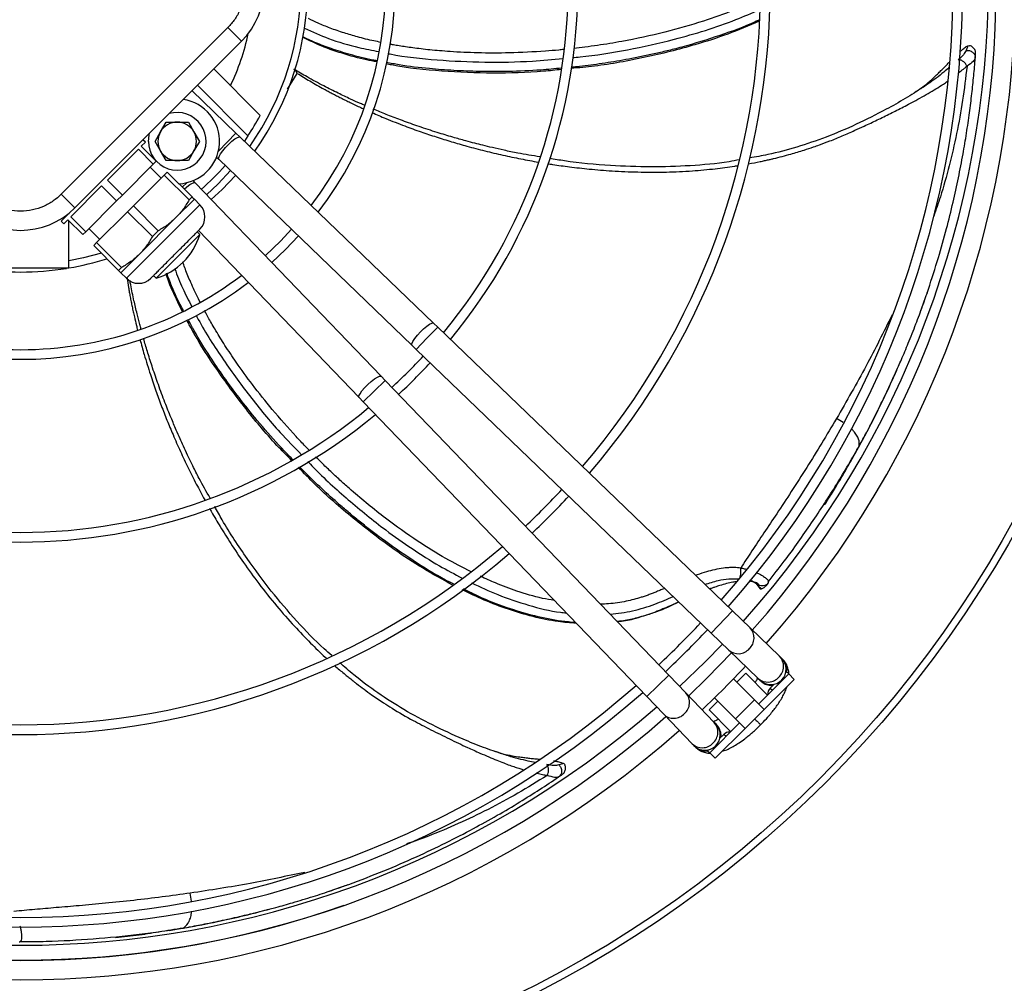
# Model space of a CAD drawing. Units: millimetres. Extents: x 5 to 417, y 3 to 291.
# Drawn here: x 180 to 193, y 237 to 250 of the extents above; entities that cross this region are included whole.
import ezdxf

# ---------------------------------------------------------------- set-up
doc = ezdxf.new("R2010")
doc.units = ezdxf.units.MM

msp = doc.modelspace()

# ---------------------------------------------------------------- linework, layer by layer
at = {"color": 7, "linetype": 'Continuous', "lineweight": 25}
for p, q in [((182.943, 249.705), (180.778, 247.54)), ((182.943, 249.705), (183.12, 249.528)), ((183.12, 249.528), (180.955, 247.364)), ((192.557, 249.468), (192.532, 249.407)), ((192.649, 249.294), (192.652, 249.328)), ((182.759, 249.167), (183.363, 248.563)), ((183.203, 248.299), (182.547, 248.955)), ((183.047, 248.335), (182.476, 248.885)), ((191.96, 248.921), (191.885, 248.872)), ((182.068, 248.352), (182.14, 248.477)), ((182.14, 248.477), (182.284, 248.477)), ((182.284, 248.477), (182.429, 248.477)), ((182.429, 248.477), (182.501, 248.352)), ((181.996, 248.227), (182.068, 248.352)), ((182.501, 248.352), (182.573, 248.227)), ((183.102, 248.283), (183.047, 248.335)), ((181.817, 248.164), (181.871, 248.217)), ((181.871, 248.217), (181.839, 248.248)), ((182.068, 248.102), (181.996, 248.227)), ((182.573, 248.227), (182.501, 248.102)), ((185.613, 245.866), (183.102, 248.283)), ((183.203, 248.299), (183.156, 248.23)), ((181.379, 247.725), (181.779, 248.125)), ((181.779, 248.125), (181.973, 247.931)), ((182.012, 247.969), (181.817, 248.164)), ((182.14, 247.977), (182.068, 248.102)), ((182.501, 248.102), (182.429, 247.977)), ((181.573, 247.53), (181.973, 247.931)), ((181.973, 247.931), (182.012, 247.969)), ((182.284, 247.977), (182.14, 247.977)), ((182.429, 247.977), (182.284, 247.977)), ((182.795, 248.023), (182.824, 247.995)), ((182.824, 247.995), (185.336, 245.577)), ((181.715, 247.389), (182.115, 247.789)), ((182.074, 247.748), (181.932, 247.89)), ((182.115, 247.789), (182.153, 247.828)), ((182.115, 247.789), (182.438, 247.466)), ((182.476, 247.505), (182.153, 247.828)), ((181.573, 247.53), (181.379, 247.725)), ((182.517, 247.687), (182.489, 247.717)), ((184.934, 245.176), (182.517, 247.687)), ((180.778, 247.54), (180.955, 247.364)), ((180.901, 247.248), (181.302, 247.648)), ((181.302, 247.648), (181.496, 247.454)), ((181.096, 247.053), (181.496, 247.454)), ((181.496, 247.454), (181.573, 247.53)), ((182.268, 247.236), (182.507, 247.474)), ((182.438, 247.466), (182.476, 247.505)), ((182.578, 247.404), (182.507, 247.474)), ((180.874, 247.291), (180.775, 247.191)), ((181.237, 246.912), (181.638, 247.312)), ((181.638, 247.312), (181.715, 247.389)), ((181.638, 247.312), (181.961, 246.989)), ((182.037, 247.066), (181.715, 247.389)), ((180.775, 247.191), (180.81, 247.156)), ((180.81, 247.156), (180.863, 247.209)), ((180.863, 247.209), (181.057, 247.015)), ((180.876, 246.578), (180.876, 247.196)), ((181.096, 247.053), (180.901, 247.248)), ((181.791, 246.758), (182.268, 247.236)), ((181.057, 247.015), (181.096, 247.053)), ((181.137, 247.094), (181.278, 246.953)), ((181.961, 246.989), (182.037, 247.066)), ((182.578, 247.015), (182.542, 247.05)), ((182.559, 247.067), (184.646, 244.899)), ((181.199, 246.873), (181.237, 246.912)), ((181.56, 246.589), (181.237, 246.912)), ((182.012, 246.449), (182.578, 247.015)), ((181.199, 246.873), (181.522, 246.55)), ((181.552, 246.52), (181.791, 246.758)), ((180.876, 246.578), (179.626, 246.578)), ((181.522, 246.55), (181.56, 246.589)), ((181.552, 246.52), (181.623, 246.449)), ((181.977, 246.484), (182.012, 246.449)), ((185.668, 245.813), (185.613, 245.866)), ((189.497, 242.127), (185.668, 245.813)), ((185.336, 245.577), (185.39, 245.525)), ((185.39, 245.525), (189.22, 241.839)), ((184.987, 245.121), (184.934, 245.176)), ((188.673, 241.292), (184.987, 245.121)), ((184.646, 244.899), (184.698, 244.844)), ((184.698, 244.844), (188.385, 241.014)), ((191.079, 244.151), (191.141, 244.259)), ((190.694, 243.506), (190.916, 243.865)), ((189.811, 242.475), (189.813, 242.471)), ((189.818, 242.467), (189.853, 242.42)), ((189.826, 242.46), (189.836, 242.465)), ((189.876, 242.415), (189.826, 242.46)), ((189.876, 242.415), (189.871, 242.414)), ((189.938, 242.46), (189.962, 242.489)), ((189.956, 242.482), (189.962, 242.492)), ((189.726, 241.907), (189.497, 242.127)), ((190.109, 241.538), (189.726, 241.907)), ((189.22, 241.839), (189.449, 241.619)), ((189.449, 241.619), (189.832, 241.25)), ((190.133, 241.515), (190.109, 241.538)), ((190.148, 241.501), (190.133, 241.515)), ((188.893, 241.063), (188.673, 241.292)), ((189.671, 241.318), (189.556, 241.203)), ((189.954, 241.035), (189.671, 241.318)), ((189.839, 240.92), (190.228, 241.309)), ((190.2, 241.337), (190.189, 241.327)), ((190.228, 241.309), (190.2, 241.337)), ((190.299, 241.238), (190.228, 241.309)), ((189.786, 240.973), (189.512, 241.247)), ((189.832, 241.25), (189.856, 241.227)), ((189.856, 241.227), (189.871, 241.213)), ((190.299, 241.238), (189.91, 240.849)), ((190.038, 241.176), (189.987, 241.125)), ((188.385, 241.014), (188.605, 240.786)), ((189.262, 240.68), (188.893, 241.063)), ((189.309, 240.956), (189.194, 240.841)), ((189.265, 240.999), (189.538, 240.726)), ((189.786, 240.973), (189.538, 240.726)), ((189.91, 240.849), (189.786, 240.973)), ((188.605, 240.786), (188.973, 240.402)), ((189.194, 240.841), (189.477, 240.558)), ((189.91, 240.849), (189.662, 240.602)), ((189.203, 240.284), (189.591, 240.673)), ((189.284, 240.656), (189.262, 240.68)), ((189.299, 240.641), (189.284, 240.656)), ((189.538, 240.726), (189.662, 240.602)), ((189.842, 240.628), (189.862, 240.649)), ((189.854, 240.658), (189.855, 240.657)), ((189.855, 240.657), (189.861, 240.65)), ((189.862, 240.649), (189.883, 240.67)), ((189.662, 240.602), (189.273, 240.213)), ((189.386, 240.524), (189.335, 240.473)), ((188.973, 240.402), (188.996, 240.379)), ((188.996, 240.379), (189.011, 240.363)), ((186.505, 240.272), (186.42, 240.3)), ((189.184, 240.322), (189.174, 240.312)), ((189.174, 240.312), (189.203, 240.284)), ((189.273, 240.213), (189.203, 240.284)), ((187.305, 240.146), (187.241, 240.127)), ((187.226, 239.965), (187.254, 239.984)), ((182.179, 237.978), (182.35, 238.005)), ((181.482, 237.884), (181.866, 237.931))]:
    msp.add_line(p, q, dxfattribs=at)
at = {"color": 8, "linetype": 'Continuous', "lineweight": 25}
for p, q in [((183.717, 248.904), (183.843, 249.11)), ((182.819, 248.098), (183.047, 248.335)), ((182.35, 247.632), (182.413, 247.693)), ((181.623, 246.449), (182.578, 247.404)), ((185.529, 245.669), (185.668, 245.813)), ((185.39, 245.525), (185.529, 245.669)), ((184.843, 244.983), (184.987, 245.121)), ((184.698, 244.844), (184.843, 244.983)), ((190.937, 244.575), (190.849, 244.625)), ((191.14, 244.26), (191.145, 244.27)), ((189.826, 242.46), (189.823, 242.464)), ((189.22, 241.839), (189.497, 242.127)), ((188.385, 241.014), (188.673, 241.292)), ((189.987, 241.125), (190.016, 241.097)), ((189.415, 240.496), (189.386, 240.524)), ((182.47, 238.359), (182.453, 238.462)), ((182.349, 238.006), (182.36, 238.008))]:
    msp.add_line(p, q, dxfattribs=at)
at = {"color": 7, "linetype": 'Continuous', "lineweight": 25, "flags": 128}
for points in [[(181.909, 248.227), (181.918, 248.308), (181.924, 248.333)], [(183.042, 247.785), (182.866, 247.6), (182.726, 247.47)], [(183.769, 247.085), (183.628, 246.935), (183.426, 246.742)], [(183.513, 246.652), (183.69, 246.821), (183.859, 246.999)], [(189.367, 241.698), (189.143, 241.468), (188.811, 241.148)], [(189.487, 241.582), (189.171, 241.257), (188.93, 241.025)]]:
    msp.add_lwpolyline(points, dxfattribs=at)
at = {"color": 8, "linetype": 'Continuous', "lineweight": 25, "flags": 128}
for points in [[(182.824, 247.995), (182.821, 248.005), (182.827, 248.029), (182.846, 248.063), (182.875, 248.103), (182.911, 248.147), (182.953, 248.19), (182.995, 248.228), (183.034, 248.259), (183.067, 248.279), (183.091, 248.286), (183.102, 248.283)], [(182.977, 247.847), (182.815, 247.676), (182.664, 247.534)], [(182.373, 247.608), (182.408, 247.637), (182.449, 247.666), (182.483, 247.684), (182.507, 247.691), (182.517, 247.687)], [(181.299, 246.774), (181.067, 246.712), (180.876, 246.674)], [(185.336, 245.577), (185.334, 245.58), (185.334, 245.598), (185.346, 245.628), (185.37, 245.665), (185.404, 245.708), (185.443, 245.752)], [(185.443, 245.752), (185.485, 245.793), (185.527, 245.828), (185.563, 245.853), (185.592, 245.867), (185.61, 245.868), (185.613, 245.866)], [(184.76, 245.068), (184.804, 245.108), (184.846, 245.141), (184.884, 245.165), (184.913, 245.178), (184.931, 245.178), (184.934, 245.176)], [(184.646, 244.899), (184.644, 244.901), (184.645, 244.92), (184.659, 244.948), (184.684, 244.985), (184.719, 245.026), (184.76, 245.068)]]:
    msp.add_lwpolyline(points, dxfattribs=at)
at = {"color": 7, "linetype": 'Continuous', "lineweight": 25}
for radius in [14.793, 14.7]:
    msp.add_circle((180.251, 250.36), radius, dxfattribs=at)
for centre, radius, start, end in [((180.251, 250.26), 12.923, 318.5428, 41.4572), ((180.251, 250.36), 12.575, 318.282, 41.0608), ((180.251, 250.26), 12.673, 318.5911, 41.4089), ((180.251, 250.26), 12.238, 318.68, 41.32), ((180.251, 250.26), 12.113, 318.7067, 41.2933), ((180.251, 250.26), 9.613, 319.3866, 40.6134), ((180.251, 250.26), 9.738, 319.3443, 40.6557), ((180.251, 250.26), 7.238, 320.4686, 39.5314), ((180.251, 250.26), 7.113, 320.5456, 39.4544), ((180.251, 250.26), 4.864, 322.6107, 37.3893), ((180.251, 250.26), 4.739, 322.7833, 37.2167), ((180.251, 250.26), 3.73, 324.6041, 35.3959), ((182.413, 250.235), 1, 315, 45), ((182.284, 248.227), 0.55, 272.0141, 81.7398), ((182.284, 248.227), 0.375, 180, 106.3223), ((180.251, 250.26), 3.544, 326.3918, 331.3895), ((182.284, 248.227), 0.25, 90, 150), ((182.284, 248.227), 0.25, 30, 90), ((182.284, 248.227), 0.25, 150, 210), ((182.284, 248.227), 0.25, 330, 30), ((182.284, 248.227), 0.25, 210, 270), ((182.284, 248.227), 0.25, 270, 330), ((180.251, 250.26), 3.544, 311.4482, 318.5518), ((180.248, 248.071), 1, 225, 315), ((182.419, 247.245), 0.225, 315, 45), ((181.764, 247.262), 0.85, 286.9275, 343.0725), ((180.251, 250.26), 3.73, 279.646, 287.4733), ((180.251, 250.26), 3.73, 260.8606, 279.1394), ((180.251, 250.26), 4.864, 232.6107, 307.3893), ((180.251, 250.26), 4.739, 232.7833, 270), ((180.251, 250.26), 4.739, 270, 307.2167), ((181.782, 246.608), 0.225, 225, 315), ((180.251, 250.26), 7.113, 312.6811, 317.3189), ((180.251, 250.26), 7.238, 312.7022, 317.2978), ((180.251, 250.26), 7.113, 230.5456, 270), ((180.251, 250.26), 7.113, 270, 309.4544), ((180.251, 250.26), 7.238, 230.4686, 309.5314), ((180.251, 250.26), 9.613, 312.9994, 317.0006), ((180.251, 250.26), 9.738, 313.011, 316.989), ((180.251, 250.26), 9.612, 229.3866, 270), ((180.251, 250.26), 9.612, 270, 310.6134), ((180.251, 250.26), 9.738, 229.3443, 310.6557), ((180.251, 250.26), 12.112, 313.1863, 316.8137), ((180.251, 250.26), 12.237, 313.1936, 316.8064), ((180.251, 250.26), 12.923, 313.2314, 316.7686), ((189.994, 241.371), 0.2, 316.0951, 46.0951), ((180.251, 250.26), 12.113, 228.7067, 270), ((180.251, 250.26), 12.113, 270, 311.2933), ((189.994, 241.371), 0.2, 226.0951, 316.0951), ((180.251, 250.26), 12.238, 228.68, 311.32), ((190.058, 241.054), 0.1, 135, 187.7909), ((180.251, 250.36), 12.575, 228.9269, 311.0731), ((180.251, 250.26), 12.673, 228.5911, 270), ((180.251, 250.26), 12.673, 270, 311.4089), ((189.14, 240.517), 0.2, 313.9049, 43.9049), ((180.251, 250.26), 12.923, 228.5428, 311.4572), ((189.457, 240.454), 0.1, 90, 135), ((189.457, 240.454), 0.1, 82.2254, 90), ((189.14, 240.517), 0.2, 223.9049, 313.9049)]:
    msp.add_arc(centre, radius, start, end, dxfattribs=at)
at = {"color": 8, "linetype": 'Continuous', "lineweight": 25}
for centre, radius, start, end in [((180.251, 250.26), 3.641, 324.8144, 35.1856), ((180.251, 250.26), 3.023, 334.3168, 347.9398), ((189.588, 241.776), 0.19, 313.0238, 43.539), ((189.574, 241.762), 0.19, 228.6513, 319.1665), ((189.972, 241.407), 0.19, 313.0238, 43.539), ((189.957, 241.393), 0.19, 228.6513, 319.1665), ((188.75, 240.937), 0.19, 310.8335, 41.3487), ((188.735, 240.923), 0.19, 226.461, 316.9762), ((189.119, 240.554), 0.19, 310.8335, 41.3487), ((189.104, 240.54), 0.19, 226.461, 316.9762), ((180.251, 250.36), 12.768, 250.7651, 289.219)]:
    msp.add_arc(centre, radius, start, end, dxfattribs=at)
at = {"color": 7, "linetype": 'Continuous', "lineweight": 25}
for points, knots in [([(182.943, 250.766), (182.973, 250.731), (183.037, 250.661), (183.106, 250.533), (183.152, 250.389), (183.168, 250.235), (183.152, 250.081), (183.106, 249.937), (183.037, 249.809), (182.973, 249.739), (182.943, 249.705)], [0, 0, 0, 0, 0.116516, 0.240011, 0.368641, 0.5, 0.631359, 0.759989, 0.883484, 1, 1, 1, 1]), ([(189.846, 249.786), (189.71, 249.729), (189.436, 249.614), (188.941, 249.455), (188.364, 249.312), (187.824, 249.213), (187.501, 249.182), (187.398, 249.173)], [0, 0, 0, 0, 0.173929, 0.349776, 0.613505, 0.877247, 1, 1, 1, 1]), ([(184.874, 249.259), (184.831, 249.267), (184.68, 249.296), (184.427, 249.368), (184.146, 249.462), (183.98, 249.547), (183.912, 249.582)], [0, 0, 0, 0, 0.12859, 0.45221, 0.776005, 1, 1, 1, 1]), ([(192.45, 249.388), (192.452, 249.39), (192.459, 249.397), (192.474, 249.41), (192.493, 249.427), (192.523, 249.451), (192.543, 249.461), (192.557, 249.468)], [0, 0, 0, 0, 0.051063, 0.187699, 0.355155, 0.55387, 1, 1, 1, 1]), ([(192.557, 249.468), (192.566, 249.471), (192.575, 249.473), (192.581, 249.469), (192.582, 249.469)], [0, 0, 0, 0, 0.973655, 1, 1, 1, 1]), ([(192.656, 249.365), (192.657, 249.372), (192.657, 249.387), (192.651, 249.409), (192.639, 249.43), (192.623, 249.449), (192.603, 249.462), (192.588, 249.467), (192.581, 249.469)], [0, 0, 0, 0, 0.151361, 0.315511, 0.489424, 0.668619, 0.847727, 1, 1, 1, 1]), ([(192.532, 249.407), (192.523, 249.389), (192.506, 249.354), (192.457, 249.31), (192.432, 249.288)], [0, 0, 0, 0, 0.496766, 1, 1, 1, 1]), ([(192.532, 249.407), (192.539, 249.407), (192.553, 249.409), (192.576, 249.406), (192.598, 249.399), (192.619, 249.385), (192.635, 249.368), (192.647, 249.348), (192.652, 249.328), (192.652, 249.314), (192.652, 249.308)], [0, 0, 0, 0, 0.113215, 0.235958, 0.365991, 0.5, 0.634009, 0.764042, 0.886785, 1, 1, 1, 1]), ([(192.652, 249.308), (192.653, 249.321), (192.655, 249.342), (192.656, 249.36), (192.657, 249.366), (192.656, 249.365), (192.656, 249.365)], [0, 0, 0, 0, 0.448401, 0.727507, 0.935347, 1, 1, 1, 1]), ([(187.276, 249.16), (187.199, 249.152), (186.902, 249.119), (186.383, 249.107), (185.723, 249.132), (185.26, 249.18), (185.021, 249.229), (184.997, 249.234)], [0, 0, 0, 0, 0.101011, 0.389877, 0.67878, 0.967749, 1, 1, 1, 1]), ([(191.944, 248.911), (191.977, 248.938), (192.05, 248.996), (192.131, 249.072), (192.196, 249.135), (192.24, 249.179), (192.282, 249.221), (192.308, 249.247), (192.32, 249.26)], [0, 0, 0, 0, 0.232595, 0.514602, 0.63898, 0.763665, 0.888714, 1, 1, 1, 1]), ([(192.044, 246.307), (192.088, 246.443), (192.171, 246.7), (192.276, 247.078), (192.363, 247.425), (192.434, 247.748), (192.492, 248.048), (192.539, 248.33), (192.577, 248.591), (192.608, 248.84), (192.633, 249.077), (192.646, 249.231), (192.652, 249.308)], [0, 0, 0, 0, 0.148236, 0.281099, 0.399393, 0.506752, 0.608204, 0.69576, 0.779943, 0.857727, 0.929884, 1, 1, 1, 1]), ([(192.545, 249.204), (192.539, 249.215), (192.53, 249.232), (192.512, 249.252), (192.496, 249.265), (192.479, 249.276), (192.457, 249.286), (192.442, 249.287), (192.432, 249.288)], [0, 0, 0, 0, 0.2394009, 0.3685616, 0.5005076, 0.632379, 0.7613252, 1, 1, 1, 1]), ([(192.652, 249.308), (192.646, 249.294), (192.634, 249.264), (192.576, 249.225), (192.545, 249.204)], [0, 0, 0, 0, 0.475864, 1, 1, 1, 1]), ([(183.843, 249.11), (183.835, 249.125), (183.823, 249.148), (183.805, 249.158), (183.8, 249.161)], [0, 0, 0, 0, 0.6750099, 1, 1, 1, 1]), ([(184.715, 248.696), (184.698, 248.703), (184.638, 248.729), (184.524, 248.781), (184.365, 248.857), (184.177, 248.952), (183.985, 249.055), (183.858, 249.13), (183.801, 249.164)], [0, 0, 0, 0, 0.0544498, 0.1915267, 0.3628456, 0.5683749, 0.8080881, 1, 1, 1, 1]), ([(191.971, 248.927), (191.896, 248.879), (191.743, 248.78), (191.45, 248.617), (191.109, 248.447), (190.724, 248.279), (190.34, 248.151), (190.007, 248.06), (189.8, 248.025), (189.72, 248.011)], [0, 0, 0, 0, 0.112767, 0.228896, 0.406437, 0.578428, 0.743007, 0.9018, 1, 1, 1, 1]), ([(186.996, 248.026), (186.9, 248.041), (186.744, 248.065), (186.539, 248.109), (186.387, 248.143), (186.261, 248.174), (186.146, 248.203), (186.016, 248.238), (185.852, 248.284), (185.65, 248.345), (185.431, 248.417), (185.218, 248.493), (185.028, 248.565), (184.902, 248.616), (184.839, 248.643), (184.83, 248.646)], [0, 0, 0, 0, 0.128698, 0.209239, 0.277897, 0.334668, 0.380687, 0.43584, 0.512241, 0.607072, 0.716643, 0.818398, 0.908498, 0.986943, 1, 1, 1, 1]), ([(189.591, 247.988), (189.545, 247.979), (189.333, 247.939), (188.947, 247.907), (188.433, 247.889), (187.888, 247.91), (187.448, 247.949), (187.186, 247.994), (187.121, 248.006)], [0, 0, 0, 0, 0.056577, 0.261027, 0.467498, 0.678225, 0.919871, 1, 1, 1, 1]), ([(180.778, 247.54), (180.744, 247.51), (180.674, 247.447), (180.546, 247.377), (180.402, 247.331), (180.248, 247.315), (180.094, 247.331), (179.95, 247.377), (179.822, 247.447), (179.752, 247.51), (179.718, 247.54)], [0, 0, 0, 0, 0.116516, 0.240011, 0.368641, 0.5, 0.631359, 0.759989, 0.883484, 1, 1, 1, 1]), ([(182.438, 247.466), (182.414, 247.425), (182.365, 247.342), (182.301, 247.271), (182.268, 247.236)], [0, 0, 0, 0, 0.496416, 1, 1, 1, 1]), ([(182.507, 247.474), (182.505, 247.476), (182.502, 247.479), (182.485, 247.496), (182.476, 247.505)], [0, 0, 0, 0, 0.49588, 1, 1, 1, 1]), ([(182.268, 247.236), (182.233, 247.204), (182.163, 247.139), (182.079, 247.091), (182.037, 247.066)], [0, 0, 0, 0, 0.49588, 1, 1, 1, 1]), ([(181.941, 246.449), (181.945, 246.453), (181.952, 246.46), (181.992, 246.499), (182.033, 246.541), (182.084, 246.592), (182.158, 246.666), (182.259, 246.767), (182.361, 246.869), (182.435, 246.943), (182.486, 246.994), (182.527, 247.035), (182.567, 247.075), (182.573, 247.081), (182.578, 247.085)], [0, 0, 0, 0, 0.119728, 0.18418, 0.25, 0.31582, 0.380272, 0.5, 0.619728, 0.68418, 0.75, 0.81582, 0.880272, 1, 1, 1, 1]), ([(181.961, 246.989), (181.936, 246.948), (181.888, 246.864), (181.823, 246.794), (181.791, 246.758)], [0, 0, 0, 0, 0.496416, 1, 1, 1, 1]), ([(181.791, 246.758), (181.756, 246.726), (181.685, 246.662), (181.602, 246.613), (181.56, 246.589)], [0, 0, 0, 0, 0.49588, 1, 1, 1, 1]), ([(181.522, 246.55), (181.53, 246.542), (181.548, 246.524), (181.551, 246.521), (181.552, 246.52)], [0, 0, 0, 0, 0.4964158, 1, 1, 1, 1]), ([(181.813, 245.789), (181.808, 245.809), (181.79, 245.875), (181.759, 245.997), (181.719, 246.169), (181.688, 246.313), (181.673, 246.4), (181.67, 246.418)], [0, 0, 0, 0, 0.096401, 0.314717, 0.58757, 0.914907, 1, 1, 1, 1]), ([(182.353, 246.017), (182.332, 246.057), (182.261, 246.195), (182.187, 246.358), (182.145, 246.485), (182.137, 246.507)], [0, 0, 0, 0, 0.254792, 0.869092, 1, 1, 1, 1]), ([(191.655, 245.309), (191.668, 245.337), (191.711, 245.435), (191.787, 245.617), (191.88, 245.849), (191.967, 246.083), (192.019, 246.234), (192.044, 246.307)], [0, 0, 0, 0, 0.086819, 0.301126, 0.553044, 0.785993, 1, 1, 1, 1]), ([(191.945, 246.027), (191.969, 246.093), (192.002, 246.183), (192.032, 246.274), (192.04, 246.3)], [0, 0, 0, 0, 0.718766, 1, 1, 1, 1]), ([(183.77, 244.083), (183.716, 244.138), (183.505, 244.349), (183.172, 244.748), (182.78, 245.279), (182.531, 245.669), (182.421, 245.884), (182.411, 245.903)], [0, 0, 0, 0, 0.100812, 0.390888, 0.681001, 0.97118, 1, 1, 1, 1]), ([(182.711, 243.593), (182.662, 243.678), (182.583, 243.815), (182.49, 244.004), (182.422, 244.143), (182.367, 244.261), (182.318, 244.369), (182.265, 244.492), (182.198, 244.649), (182.12, 244.845), (182.04, 245.061), (181.966, 245.275), (181.905, 245.468), (181.866, 245.596), (181.849, 245.66), (181.847, 245.667)], [0, 0, 0, 0, 0.129442, 0.210231, 0.279099, 0.336044, 0.382204, 0.437525, 0.514161, 0.609281, 0.719189, 0.821255, 0.911631, 0.990316, 1, 1, 1, 1]), ([(191.141, 244.259), (191.182, 244.336), (191.272, 244.502), (191.409, 244.774), (191.539, 245.044), (191.619, 245.225), (191.652, 245.3)], [0, 0, 0, 0, 0.2218296, 0.4839328, 0.7862919, 1, 1, 1, 1]), ([(190.849, 244.625), (190.785, 244.519), (190.659, 244.306), (190.463, 243.99), (190.268, 243.685), (190.082, 243.403), (189.91, 243.147), (189.753, 242.912), (189.653, 242.759), (189.605, 242.685)], [0, 0, 0, 0, 0.161039, 0.322133, 0.483233, 0.632194, 0.761657, 0.884105, 1, 1, 1, 1]), ([(189.962, 242.504), (190.032, 242.593), (190.232, 242.846), (190.529, 243.27), (190.858, 243.773), (191.054, 244.112), (191.152, 244.282)], [0, 0, 0, 0, 0.154126, 0.436156, 0.718071, 1, 1, 1, 1]), ([(190.697, 243.51), (190.73, 243.562), (190.801, 243.673), (190.91, 243.853), (191.027, 244.054), (191.105, 244.196), (191.145, 244.27)], [0, 0, 0, 0, 0.204357, 0.439518, 0.709892, 1, 1, 1, 1]), ([(185.861, 242.464), (185.732, 242.534), (185.472, 242.677), (185.039, 242.964), (184.567, 243.326), (184.154, 243.686), (183.929, 243.919), (183.858, 243.993)], [0, 0, 0, 0, 0.1733694, 0.3494792, 0.6136015, 0.8777363, 1, 1, 1, 1]), ([(184.291, 241.548), (184.258, 241.576), (184.097, 241.715), (183.834, 241.995), (183.499, 242.385), (183.176, 242.825), (182.931, 243.193), (182.803, 243.426), (182.771, 243.485)], [0, 0, 0, 0, 0.0531174, 0.2582194, 0.4653496, 0.6767486, 0.9191665, 1, 1, 1, 1]), ([(189.586, 242.545), (189.588, 242.547), (189.592, 242.553), (189.597, 242.566), (189.602, 242.582), (189.605, 242.602), (189.608, 242.624), (189.608, 242.646), (189.607, 242.667), (189.605, 242.679), (189.605, 242.685)], [0, 0, 0, 0, 0.114972, 0.238127, 0.367413, 0.499997, 0.632582, 0.761869, 0.885026, 1, 1, 1, 1]), ([(189.553, 242.508), (189.536, 242.505), (189.493, 242.499), (189.419, 242.482), (189.352, 242.463), (189.301, 242.447), (189.268, 242.436), (189.232, 242.424), (189.208, 242.415), (189.195, 242.41)], [0, 0, 0, 0, 0.14596, 0.37503, 0.623108, 0.70408, 0.795469, 0.897246, 1, 1, 1, 1]), ([(189.823, 242.464), (189.82, 242.467), (189.815, 242.474), (189.804, 242.484), (189.79, 242.493), (189.772, 242.501), (189.75, 242.508), (189.73, 242.512), (189.719, 242.513), (189.716, 242.513)], [0, 0, 0, 0, 0.1249838, 0.2911898, 0.4450539, 0.5866367, 0.7906246, 0.9553312, 1, 1, 1, 1]), ([(189.962, 242.489), (189.954, 242.481), (189.937, 242.464), (189.903, 242.452), (189.867, 242.451), (189.846, 242.46), (189.836, 242.465)], [0, 0, 0, 0, 0.245996, 0.505281, 0.761673, 1, 1, 1, 1]), ([(189.853, 242.42), (189.854, 242.42), (189.855, 242.418), (189.859, 242.415), (189.865, 242.413), (189.869, 242.414), (189.871, 242.414)], [0, 0, 0, 0, 0.07761, 0.370608, 0.668852, 1, 1, 1, 1]), ([(189.876, 242.415), (189.888, 242.42), (189.912, 242.431), (189.929, 242.45), (189.938, 242.46)], [0, 0, 0, 0, 0.4786525, 1, 1, 1, 1]), ([(187.467, 241.967), (187.39, 241.973), (187.202, 241.987), (186.906, 242.05), (186.585, 242.145), (186.276, 242.261), (186.082, 242.357), (185.988, 242.403)], [0, 0, 0, 0, 0.152343, 0.367758, 0.58321, 0.798684, 1, 1, 1, 1]), ([(188.802, 242.242), (188.8, 242.241), (188.702, 242.197), (188.561, 242.126), (188.407, 242.081), (188.356, 242.066)], [0, 0, 0, 0, 0.011056, 0.665866, 1, 1, 1, 1]), ([(188.339, 242.06), (188.296, 242.045), (188.189, 242.008), (188.074, 241.994), (188.005, 241.986)], [0, 0, 0, 0, 0.403774, 1, 1, 1, 1]), ([(186.517, 240.266), (186.432, 240.295), (186.259, 240.353), (185.949, 240.48), (185.604, 240.641), (185.232, 240.837), (184.893, 241.057), (184.613, 241.261), (184.456, 241.402), (184.396, 241.456)], [0, 0, 0, 0, 0.112701, 0.228763, 0.406198, 0.578087, 0.742568, 0.901267, 1, 1, 1, 1]), ([(190.231, 241.31), (190.231, 241.315), (190.231, 241.339), (190.221, 241.384), (190.197, 241.44), (190.172, 241.479), (190.153, 241.495), (190.15, 241.498)], [0, 0, 0, 0, 0.067677, 0.366437, 0.655482, 0.945391, 1, 1, 1, 1]), ([(189.821, 241.255), (189.821, 241.253), (189.817, 241.243), (189.808, 241.223), (189.796, 241.203), (189.792, 241.197)], [0, 0, 0, 0, 0.12892, 0.720469, 1, 1, 1, 1]), ([(189.883, 240.67), (189.908, 240.695), (189.943, 240.731), (189.991, 240.786), (190.029, 240.834), (190.071, 240.89), (190.111, 240.948), (190.147, 241.008), (190.178, 241.07), (190.198, 241.116), (190.205, 241.142), (190.207, 241.147)], [0, 0, 0, 0, 0.166836, 0.234302, 0.345495, 0.45938, 0.580402, 0.705661, 0.8346, 0.967171, 1, 1, 1, 1]), ([(189.315, 240.719), (189.314, 240.718), (189.299, 240.71), (189.277, 240.699), (189.261, 240.692), (189.253, 240.689)], [0, 0, 0, 0, 0.065007, 0.568515, 1, 1, 1, 1]), ([(189.365, 240.305), (189.374, 240.308), (189.404, 240.316), (189.456, 240.34), (189.521, 240.375), (189.588, 240.417), (189.652, 240.462), (189.709, 240.507), (189.759, 240.55), (189.803, 240.59), (189.831, 240.617), (189.842, 240.628)], [0, 0, 0, 0, 0.053466, 0.194256, 0.331021, 0.463323, 0.611651, 0.722051, 0.815379, 0.927803, 1, 1, 1, 1]), ([(189.786, 240.726), (189.8, 240.711), (189.831, 240.681), (189.846, 240.666), (189.854, 240.658)], [0, 0, 0, 0, 0.472663, 1, 1, 1, 1]), ([(186.484, 240.278), (186.494, 240.275), (186.545, 240.263), (186.629, 240.248), (186.726, 240.232), (186.802, 240.222), (186.866, 240.214), (186.929, 240.208), (186.971, 240.203), (186.991, 240.201), (186.992, 240.201)], [0, 0, 0, 0, 0.05209, 0.288683, 0.481527, 0.609494, 0.737763, 0.866394, 0.995433, 1, 1, 1, 1]), ([(189.014, 240.362), (189.027, 240.35), (189.057, 240.321), (189.114, 240.295), (189.165, 240.281), (189.194, 240.281), (189.203, 240.281)], [0, 0, 0, 0, 0.248354, 0.564368, 0.867275, 1, 1, 1, 1]), ([(187.091, 239.991), (187.096, 240.002), (187.103, 240.019), (187.108, 240.046), (187.109, 240.067), (187.106, 240.087), (187.1, 240.11), (187.092, 240.123), (187.086, 240.131)], [0, 0, 0, 0, 0.2393996, 0.36856, 0.5005059, 0.6323774, 0.761324, 1, 1, 1, 1]), ([(187.241, 240.127), (187.222, 240.123), (187.184, 240.114), (187.119, 240.125), (187.086, 240.131)], [0, 0, 0, 0, 0.496766, 1, 1, 1, 1]), ([(187.174, 240.18), (187.176, 240.18), (187.186, 240.178), (187.205, 240.175), (187.231, 240.17), (187.27, 240.162), (187.29, 240.152), (187.305, 240.146)], [0, 0, 0, 0, 0.035478, 0.176421, 0.346753, 0.546903, 1, 1, 1, 1]), ([(187.241, 240.127), (187.246, 240.122), (187.257, 240.112), (187.268, 240.092), (187.276, 240.07), (187.279, 240.046), (187.276, 240.022), (187.267, 240.001), (187.255, 239.984), (187.244, 239.975), (187.239, 239.971)], [0, 0, 0, 0, 0.113215, 0.235958, 0.365991, 0.5, 0.634009, 0.764042, 0.886785, 1, 1, 1, 1]), ([(187.286, 240.004), (187.292, 240.008), (187.303, 240.017), (187.317, 240.036), (187.327, 240.058), (187.331, 240.082), (187.329, 240.106), (187.323, 240.12), (187.321, 240.127)], [0, 0, 0, 0, 0.151364, 0.315518, 0.489435, 0.668633, 0.847746, 1, 1, 1, 1]), ([(187.305, 240.146), (187.312, 240.14), (187.32, 240.134), (187.321, 240.127), (187.321, 240.127)], [0, 0, 0, 0, 0.974646, 1, 1, 1, 1]), ([(187.239, 239.971), (187.224, 239.967), (187.194, 239.958), (187.126, 239.98), (187.091, 239.991)], [0, 0, 0, 0, 0.475864, 1, 1, 1, 1]), ([(187.239, 239.971), (187.249, 239.978), (187.266, 239.99), (187.281, 240), (187.287, 240.004), (187.286, 240.004), (187.286, 240.003)], [0, 0, 0, 0, 0.424685, 0.709618, 0.925548, 1, 1, 1, 1]), ([(184.513, 238.576), (184.666, 238.633), (184.957, 238.744), (185.378, 238.926), (185.765, 239.109), (186.115, 239.29), (186.436, 239.468), (186.723, 239.638), (186.99, 239.805), (187.157, 239.916), (187.239, 239.971)], [0, 0, 0, 0, 0.168842, 0.324029, 0.464693, 0.595558, 0.708385, 0.815623, 0.909543, 1, 1, 1, 1]), ([(182.453, 238.462), (182.331, 238.445), (182.087, 238.411), (181.719, 238.367), (181.359, 238.33), (181.024, 238.299), (180.718, 238.274), (180.435, 238.25), (180.252, 238.233), (180.161, 238.225)], [0, 0, 0, 0, 0.160555, 0.321166, 0.481783, 0.630348, 0.759504, 0.881203, 1, 1, 1, 1]), ([(183.491, 238.257), (183.516, 238.264), (183.614, 238.289), (183.8, 238.342), (184.042, 238.415), (184.285, 238.494), (184.439, 238.55), (184.513, 238.576)], [0, 0, 0, 0, 0.072412, 0.283888, 0.542309, 0.781003, 1, 1, 1, 1]), ([(184.233, 238.479), (184.299, 238.501), (184.39, 238.531), (184.48, 238.565), (184.506, 238.574)], [0, 0, 0, 0, 0.7190275, 1, 1, 1, 1]), ([(182.349, 238.005), (182.435, 238.02), (182.621, 238.054), (182.919, 238.116), (183.211, 238.182), (183.403, 238.234), (183.482, 238.255)], [0, 0, 0, 0, 0.221763, 0.483787, 0.786055, 1, 1, 1, 1]), ([(180.242, 237.832), (180.356, 237.833), (180.679, 237.834), (181.194, 237.867), (181.793, 237.922), (182.181, 237.981), (182.375, 238.011)], [0, 0, 0, 0, 0.154127, 0.436157, 0.718071, 1, 1, 1, 1]), ([(182.36, 238.008), (182.255, 237.99), (182.055, 237.956), (181.764, 237.915), (181.576, 237.894), (181.487, 237.884)], [0, 0, 0, 0, 0.368032, 0.70137, 1, 1, 1, 1])]:
    msp.add_open_spline(points, degree=3, knots=knots, dxfattribs=at)
at = {"color": 8, "linetype": 'Continuous', "lineweight": 25}
for points, knots in [([(189.853, 250.076), (189.742, 250.026), (189.502, 249.919), (189.09, 249.774), (188.604, 249.635), (188.196, 249.548), (187.903, 249.497), (187.743, 249.472), (187.587, 249.451), (187.483, 249.439), (187.435, 249.433)], [0, 0, 0, 0, 0.144507, 0.311956, 0.519246, 0.747364, 0.810557, 0.875176, 0.941218, 1, 1, 1, 1]), ([(187.418, 249.315), (187.451, 249.318), (187.691, 249.338), (188.134, 249.413), (188.678, 249.53), (189.147, 249.666), (189.518, 249.792), (189.748, 249.894), (189.85, 249.938)], [0, 0, 0, 0, 0.0397995, 0.2879372, 0.5363326, 0.7021649, 0.8682499, 1, 1, 1, 1]), ([(184.928, 249.513), (184.899, 249.519), (184.797, 249.539), (184.638, 249.58), (184.448, 249.635), (184.278, 249.694), (184.123, 249.756), (184.031, 249.801), (183.989, 249.821)], [0, 0, 0, 0, 0.092405, 0.314516, 0.497467, 0.692293, 0.859765, 1, 1, 1, 1]), ([(189.847, 249.805), (189.829, 249.797), (189.664, 249.718), (189.327, 249.597), (188.971, 249.486), (188.713, 249.418), (188.565, 249.382), (188.398, 249.345), (188.234, 249.311), (188.024, 249.272), (187.772, 249.232), (187.548, 249.201), (187.426, 249.191), (187.4, 249.188)], [0, 0, 0, 0, 0.022756, 0.216247, 0.420099, 0.4633, 0.532617, 0.60037, 0.666558, 0.731185, 0.853577, 0.969943, 1, 1, 1, 1]), ([(184.877, 249.274), (184.859, 249.277), (184.742, 249.298), (184.543, 249.35), (184.296, 249.425), (184.098, 249.501), (183.975, 249.554), (183.92, 249.583), (183.913, 249.586)], [0, 0, 0, 0, 0.05364, 0.352396, 0.606084, 0.814721, 0.978318, 1, 1, 1, 1]), ([(183.937, 249.696), (184.04, 249.65), (184.269, 249.547), (184.595, 249.453), (184.817, 249.41), (184.903, 249.393)], [0, 0, 0, 0, 0.33182, 0.740311, 1, 1, 1, 1]), ([(187.306, 249.42), (187.285, 249.418), (187.205, 249.409), (186.969, 249.391), (186.617, 249.373), (186.204, 249.373), (185.902, 249.387), (185.695, 249.403), (185.57, 249.414), (185.455, 249.427), (185.349, 249.441), (185.255, 249.454), (185.17, 249.467), (185.103, 249.478), (185.065, 249.486), (185.052, 249.489)], [0, 0, 0, 0, 0.0285217, 0.1058587, 0.3128937, 0.4955191, 0.653702, 0.7140151, 0.7698406, 0.82118, 0.8680365, 0.9104125, 0.9483107, 0.9817352, 1, 1, 1, 1]), ([(185.025, 249.367), (185.033, 249.366), (185.243, 249.322), (185.662, 249.28), (186.279, 249.25), (186.825, 249.259), (187.163, 249.292), (187.295, 249.305)], [0, 0, 0, 0, 0.010708, 0.282663, 0.554391, 0.826057, 1, 1, 1, 1]), ([(187.28, 249.178), (187.189, 249.169), (186.959, 249.147), (186.602, 249.133), (186.224, 249.132), (185.882, 249.145), (185.534, 249.172), (185.241, 249.205), (185.056, 249.241), (185, 249.251)], [0, 0, 0, 0, 0.118203, 0.302569, 0.467395, 0.612686, 0.751966, 0.925441, 1, 1, 1, 1]), ([(192.545, 249.204), (192.527, 249.055), (192.491, 248.756), (192.413, 248.325), (192.316, 247.908), (192.216, 247.551), (192.142, 247.34), (192.113, 247.256)], [0, 0, 0, 0, 0.213367, 0.427822, 0.643179, 0.859344, 1, 1, 1, 1]), ([(192.433, 249.114), (192.441, 249.12), (192.468, 249.141), (192.505, 249.172), (192.533, 249.195), (192.545, 249.204)], [0, 0, 0, 0, 0.19981, 0.683791, 1, 1, 1, 1]), ([(183.843, 249.11), (183.897, 249.077), (184.012, 249.007), (184.147, 248.931), (184.245, 248.877), (184.299, 248.849), (184.355, 248.819), (184.412, 248.79), (184.471, 248.76), (184.546, 248.724), (184.622, 248.687), (184.679, 248.662), (184.7, 248.652)], [0, 0, 0, 0, 0.196388, 0.416185, 0.477624, 0.540672, 0.605328, 0.671593, 0.739467, 0.80895, 0.928011, 1, 1, 1, 1]), ([(192.311, 249.185), (192.289, 249.165), (192.206, 249.094), (192.086, 249.003), (191.984, 248.937), (191.96, 248.921)], [0, 0, 0, 0, 0.219107, 0.816479, 1, 1, 1, 1]), ([(189.7, 247.934), (189.702, 247.934), (189.755, 247.943), (189.817, 247.956), (189.886, 247.97), (189.914, 247.976), (189.94, 247.982), (189.965, 247.988), (189.989, 247.993), (190.011, 247.998), (190.101, 248.02), (190.241, 248.056), (190.414, 248.108), (190.537, 248.149), (190.648, 248.188), (190.773, 248.235), (190.926, 248.298), (191.074, 248.364), (191.196, 248.42), (191.294, 248.465), (191.379, 248.505), (191.464, 248.547), (191.55, 248.589), (191.635, 248.632), (191.72, 248.675), (191.81, 248.722), (191.909, 248.775), (192.015, 248.834), (192.117, 248.894), (192.199, 248.945), (192.256, 248.983), (192.282, 249.001), (192.291, 249.007)], [0, 0, 0, 0, 0.002483, 0.055928, 0.066508, 0.076568, 0.086108, 0.095128, 0.103628, 0.111608, 0.119067, 0.200541, 0.26395, 0.309288, 0.337014, 0.388042, 0.449322, 0.511912, 0.558396, 0.591449, 0.624557, 0.657719, 0.690945, 0.724222, 0.757541, 0.79089, 0.831461, 0.877158, 0.921118, 0.962222, 0.987263, 1, 1, 1, 1]), ([(184.814, 248.601), (184.874, 248.575), (185.015, 248.514), (185.228, 248.431), (185.447, 248.351), (185.649, 248.284), (185.848, 248.222), (186.019, 248.172), (186.164, 248.133), (186.281, 248.103), (186.398, 248.075), (186.515, 248.048), (186.632, 248.023), (186.748, 247.999), (186.863, 247.977), (186.938, 247.964), (186.975, 247.957)], [0, 0, 0, 0, 0.086494, 0.205085, 0.303822, 0.39651, 0.488573, 0.580008, 0.633595, 0.686962, 0.74011, 0.793038, 0.845745, 0.898231, 0.950496, 1, 1, 1, 1]), ([(187.097, 247.938), (187.118, 247.934), (187.213, 247.919), (187.393, 247.894), (187.65, 247.865), (187.945, 247.841), (188.279, 247.826), (188.628, 247.826), (188.964, 247.841), (189.26, 247.869), (189.457, 247.893), (189.555, 247.91), (189.569, 247.912)], [0, 0, 0, 0, 0.026375, 0.11533, 0.219497, 0.338882, 0.473488, 0.623316, 0.759991, 0.879826, 0.982817, 1, 1, 1, 1]), ([(182.58, 246.143), (182.567, 246.168), (182.52, 246.258), (182.455, 246.406), (182.392, 246.554), (182.364, 246.637), (182.355, 246.663)], [0, 0, 0, 0, 0.1492209, 0.5375144, 0.8572927, 1, 1, 1, 1]), ([(182.367, 246.024), (182.357, 246.041), (182.3, 246.148), (182.225, 246.31), (182.169, 246.459), (182.148, 246.513)], [0, 0, 0, 0, 0.109534, 0.676464, 1, 1, 1, 1]), ([(182.252, 246.571), (182.285, 246.486), (182.348, 246.318), (182.432, 246.161), (182.473, 246.083)], [0, 0, 0, 0, 0.509592, 1, 1, 1, 1]), ([(181.632, 246.449), (181.638, 246.409), (181.647, 246.349), (181.661, 246.269), (181.673, 246.207), (181.685, 246.144), (181.698, 246.08), (181.712, 246.014), (181.731, 245.933), (181.749, 245.852), (181.764, 245.793), (181.77, 245.772)], [0, 0, 0, 0, 0.175907, 0.26393, 0.354316, 0.447066, 0.54218, 0.639659, 0.739504, 0.903322, 1, 1, 1, 1]), ([(183.993, 244.22), (183.979, 244.235), (183.923, 244.292), (183.761, 244.464), (183.528, 244.729), (183.27, 245.052), (183.092, 245.297), (182.976, 245.468), (182.906, 245.574), (182.844, 245.672), (182.789, 245.762), (182.741, 245.845), (182.698, 245.92), (182.664, 245.981), (182.645, 246.018), (182.638, 246.032)], [0, 0, 0, 0, 0.027914, 0.104968, 0.311428, 0.493546, 0.651287, 0.711431, 0.7671, 0.818295, 0.865019, 0.907275, 0.945065, 0.978394, 1, 1, 1, 1]), ([(183.786, 244.091), (183.724, 244.155), (183.563, 244.321), (183.331, 244.59), (183.095, 244.885), (182.891, 245.161), (182.695, 245.45), (182.539, 245.699), (182.452, 245.864), (182.427, 245.912)], [0, 0, 0, 0, 0.116621, 0.301706, 0.467297, 0.613399, 0.753529, 0.92779, 1, 1, 1, 1]), ([(182.53, 245.971), (182.533, 245.964), (182.63, 245.772), (182.858, 245.419), (183.22, 244.917), (183.567, 244.496), (183.804, 244.252), (183.897, 244.157)], [0, 0, 0, 0, 0.010603, 0.282434, 0.554039, 0.825582, 1, 1, 1, 1]), ([(191.572, 245.972), (191.461, 245.75), (191.233, 245.293), (190.98, 244.853), (190.849, 244.625)], [0, 0, 0, 0, 0.483407, 1, 1, 1, 1]), ([(181.8, 245.653), (181.818, 245.588), (181.86, 245.435), (181.929, 245.213), (182.004, 244.993), (182.076, 244.796), (182.15, 244.605), (182.218, 244.443), (182.276, 244.308), (182.325, 244.2), (182.375, 244.093), (182.426, 243.986), (182.478, 243.881), (182.532, 243.776), (182.586, 243.673), (182.623, 243.603), (182.643, 243.568), (182.644, 243.567)], [0, 0, 0, 0, 0.090847, 0.211857, 0.309619, 0.400726, 0.491276, 0.581267, 0.634035, 0.686609, 0.738986, 0.791168, 0.843153, 0.894941, 0.946532, 0.997926, 1, 1, 1, 1]), ([(191.145, 244.27), (191.161, 244.299), (191.194, 244.36), (191.243, 244.453), (191.295, 244.553), (191.348, 244.658), (191.404, 244.768), (191.46, 244.884), (191.528, 245.027), (191.594, 245.169), (191.638, 245.27), (191.655, 245.309)], [0, 0, 0, 0, 0.085189, 0.175745, 0.271668, 0.372958, 0.479619, 0.591657, 0.709078, 0.890375, 1, 1, 1, 1]), ([(191.145, 244.27), (191.146, 244.299), (191.147, 244.343), (191.112, 244.411), (191.08, 244.458), (191.051, 244.486), (191.04, 244.496)], [0, 0, 0, 0, 0.415973, 0.636171, 0.858103, 1, 1, 1, 1]), ([(186.101, 242.634), (185.991, 242.691), (185.755, 242.813), (185.383, 243.046), (184.971, 243.339), (184.649, 243.604), (184.426, 243.801), (184.307, 243.911), (184.192, 244.02), (184.118, 244.094), (184.082, 244.13)], [0, 0, 0, 0, 0.1466453, 0.3133926, 0.5198216, 0.7470014, 0.8099361, 0.8742906, 0.9400634, 1, 1, 1, 1]), ([(185.877, 242.475), (185.86, 242.483), (185.695, 242.563), (185.392, 242.751), (185.084, 242.959), (184.87, 243.119), (184.749, 243.212), (184.616, 243.319), (184.488, 243.426), (184.326, 243.566), (184.138, 243.738), (183.974, 243.893), (183.889, 243.983), (183.872, 244.001)], [0, 0, 0, 0, 0.022292, 0.215811, 0.419608, 0.462787, 0.532066, 0.599788, 0.665954, 0.730566, 0.852953, 0.969343, 1, 1, 1, 1]), ([(183.981, 244.068), (184.004, 244.044), (184.169, 243.869), (184.504, 243.569), (184.934, 243.216), (185.333, 242.934), (185.664, 242.723), (185.888, 242.605), (185.988, 242.553)], [0, 0, 0, 0, 0.039777, 0.287419, 0.535317, 0.700818, 0.866571, 1, 1, 1, 1]), ([(182.704, 243.46), (182.712, 243.444), (182.757, 243.365), (182.848, 243.212), (182.985, 242.992), (183.151, 242.745), (183.349, 242.472), (183.569, 242.196), (183.795, 241.938), (184.006, 241.719), (184.146, 241.582), (184.216, 241.519), (184.221, 241.515)], [0, 0, 0, 0, 0.0218758, 0.1106181, 0.2150892, 0.335294, 0.471235, 0.6229156, 0.7628214, 0.8857992, 0.9918437, 1, 1, 1, 1]), ([(189.605, 242.685), (189.59, 242.687), (189.562, 242.69), (189.517, 242.691), (189.469, 242.691), (189.424, 242.688), (189.356, 242.681), (189.269, 242.665), (189.154, 242.635), (189.072, 242.608), (189.025, 242.59), (189.019, 242.588)], [0, 0, 0, 0, 0.0722926, 0.1477984, 0.2263999, 0.3080069, 0.3730116, 0.5669525, 0.7459941, 0.9660857, 1, 1, 1, 1]), ([(189.605, 242.685), (189.621, 242.683), (189.648, 242.678), (189.674, 242.671), (189.685, 242.668)], [0, 0, 0, 0, 0.5766723, 1, 1, 1, 1]), ([(187.183, 242.263), (187.131, 242.272), (186.967, 242.299), (186.711, 242.379), (186.443, 242.476), (186.29, 242.547), (186.226, 242.577)], [0, 0, 0, 0, 0.155586, 0.49804, 0.791941, 1, 1, 1, 1]), ([(189.141, 242.47), (189.198, 242.49), (189.299, 242.524), (189.452, 242.547), (189.541, 242.546), (189.586, 242.545)], [0, 0, 0, 0, 0.390092, 0.698836, 1, 1, 1, 1]), ([(189.806, 242.627), (189.808, 242.626), (189.826, 242.619), (189.855, 242.604), (189.897, 242.58), (189.933, 242.554), (189.967, 242.519), (189.964, 242.501), (189.962, 242.489)], [0, 0, 0, 0, 0.0224785, 0.1486158, 0.2875061, 0.4748721, 0.656376, 1, 1, 1, 1]), ([(186.109, 242.492), (186.221, 242.439), (186.461, 242.326), (186.848, 242.198), (187.148, 242.12), (187.312, 242.105), (187.337, 242.102)], [0, 0, 0, 0, 0.285693, 0.612929, 0.94153, 1, 1, 1, 1]), ([(188.616, 242.421), (188.608, 242.417), (188.583, 242.407), (188.548, 242.392), (188.506, 242.375), (188.464, 242.358), (188.414, 242.339), (188.364, 242.321), (188.266, 242.288), (188.11, 242.249), (187.932, 242.219), (187.818, 242.217), (187.783, 242.216)], [0, 0, 0, 0, 0.028206, 0.095699, 0.132565, 0.189615, 0.255936, 0.319416, 0.380158, 0.616003, 0.880286, 1, 1, 1, 1]), ([(189.836, 242.465), (189.837, 242.469), (189.839, 242.477), (189.793, 242.501), (189.743, 242.515), (189.722, 242.521)], [0, 0, 0, 0, 0.365062, 0.7382, 1, 1, 1, 1]), ([(189.814, 242.476), (189.814, 242.475), (189.815, 242.473), (189.816, 242.469), (189.819, 242.464), (189.823, 242.461), (189.826, 242.46)], [0, 0, 0, 0, 0.116143, 0.348569, 0.576337, 1, 1, 1, 1]), ([(187.46, 241.975), (187.398, 241.981), (187.22, 241.997), (186.921, 242.058), (186.562, 242.167), (186.252, 242.287), (186.068, 242.38), (186.002, 242.413)], [0, 0, 0, 0, 0.122629, 0.353604, 0.598102, 0.856124, 1, 1, 1, 1]), ([(187.909, 242.085), (188.007, 242.097), (188.208, 242.121), (188.478, 242.208), (188.649, 242.28), (188.727, 242.314)], [0, 0, 0, 0, 0.339676, 0.697526, 1, 1, 1, 1]), ([(188.8, 242.243), (188.778, 242.234), (188.726, 242.21), (188.641, 242.173), (188.545, 242.132), (188.446, 242.094), (188.343, 242.06), (188.215, 242.026), (188.101, 242), (188.021, 241.992), (188.001, 241.99)], [0, 0, 0, 0, 0.084502, 0.20748, 0.332568, 0.459801, 0.589173, 0.720529, 0.929655, 1, 1, 1, 1]), ([(184.326, 241.421), (184.333, 241.415), (184.379, 241.374), (184.435, 241.328), (184.491, 241.281), (184.515, 241.263), (184.537, 241.245), (184.558, 241.228), (184.578, 241.212), (184.597, 241.197), (184.673, 241.138), (184.794, 241.049), (184.949, 240.944), (185.127, 240.83), (185.331, 240.712), (185.581, 240.583), (185.816, 240.466), (186.03, 240.365), (186.202, 240.288), (186.328, 240.233), (186.431, 240.19), (186.522, 240.154), (186.602, 240.124), (186.672, 240.1), (186.731, 240.08), (186.767, 240.07), (186.783, 240.065)], [0, 0, 0, 0, 0.0094925, 0.064897, 0.0759133, 0.0864083, 0.096382, 0.1058344, 0.1147654, 0.123175, 0.1310633, 0.2160784, 0.2815436, 0.3274509, 0.4387803, 0.5293313, 0.6237846, 0.7149996, 0.7770051, 0.8210526, 0.860945, 0.8966188, 0.9280165, 0.9551144, 0.9808501, 1, 1, 1, 1]), ([(190.198, 241.336), (190.2, 241.343), (190.206, 241.362), (190.202, 241.396), (190.193, 241.434), (190.176, 241.47), (190.158, 241.49), (190.149, 241.5)], [0, 0, 0, 0, 0.111476, 0.325238, 0.546053, 0.773918, 1, 1, 1, 1]), ([(189.873, 241.211), (189.873, 241.21), (189.876, 241.208), (189.896, 241.191), (189.939, 241.168), (189.994, 241.157), (190.024, 241.166), (190.03, 241.168)], [0, 0, 0, 0, 0.008829, 0.065362, 0.468043, 0.882065, 1, 1, 1, 1]), ([(189.344, 240.481), (189.346, 240.488), (189.354, 240.518), (189.343, 240.573), (189.321, 240.616), (189.303, 240.636), (189.3, 240.64), (189.299, 240.64)], [0, 0, 0, 0, 0.116246, 0.524338, 0.921254, 0.976972, 1, 1, 1, 1]), ([(186.934, 240.16), (186.904, 240.166), (186.795, 240.186), (186.648, 240.224), (186.532, 240.262), (186.505, 240.272)], [0, 0, 0, 0, 0.227624, 0.81848, 1, 1, 1, 1]), ([(189.013, 240.362), (189.023, 240.353), (189.042, 240.336), (189.078, 240.318), (189.116, 240.309), (189.149, 240.306), (189.169, 240.312), (189.176, 240.314)], [0, 0, 0, 0, 0.2166667, 0.4465551, 0.6693309, 0.8849917, 1, 1, 1, 1]), ([(187.091, 239.991), (186.963, 239.912), (186.708, 239.753), (186.321, 239.545), (185.935, 239.361), (185.582, 239.213), (185.359, 239.134), (185.264, 239.101)], [0, 0, 0, 0, 0.209308, 0.419684, 0.630946, 0.842999, 1, 1, 1, 1]), ([(186.946, 240.023), (186.956, 240.02), (186.99, 240.012), (187.039, 240.002), (187.076, 239.994), (187.091, 239.991)], [0, 0, 0, 0, 0.199499, 0.6876042, 1, 1, 1, 1]), ([(183.94, 238.732), (183.704, 238.682), (183.209, 238.577), (182.713, 238.501), (182.453, 238.462)], [0, 0, 0, 0, 0.47731, 1, 1, 1, 1]), ([(182.36, 238.008), (182.393, 238.014), (182.46, 238.026), (182.563, 238.046), (182.672, 238.067), (182.786, 238.09), (182.906, 238.116), (183.031, 238.144), (183.182, 238.179), (183.337, 238.216), (183.447, 238.246), (183.491, 238.257)], [0, 0, 0, 0, 0.0843543, 0.1739988, 0.2689332, 0.369158, 0.4746772, 0.5854963, 0.7016205, 0.8798089, 1, 1, 1, 1]), ([(182.36, 238.008), (182.384, 238.026), (182.419, 238.052), (182.451, 238.122), (182.467, 238.176), (182.47, 238.214), (182.472, 238.228)], [0, 0, 0, 0, 0.42083, 0.643599, 0.868122, 1, 1, 1, 1]), ([(180.241, 238.032), (180.242, 238.029), (180.247, 238.01), (180.254, 237.978), (180.261, 237.931), (180.263, 237.886), (180.257, 237.837), (180.241, 237.828), (180.23, 237.823)], [0, 0, 0, 0, 0.023565, 0.149522, 0.288269, 0.475435, 0.656744, 1, 1, 1, 1])]:
    msp.add_open_spline(points, degree=3, knots=knots, dxfattribs=at)

doc.saveas('drawing.dxf')
